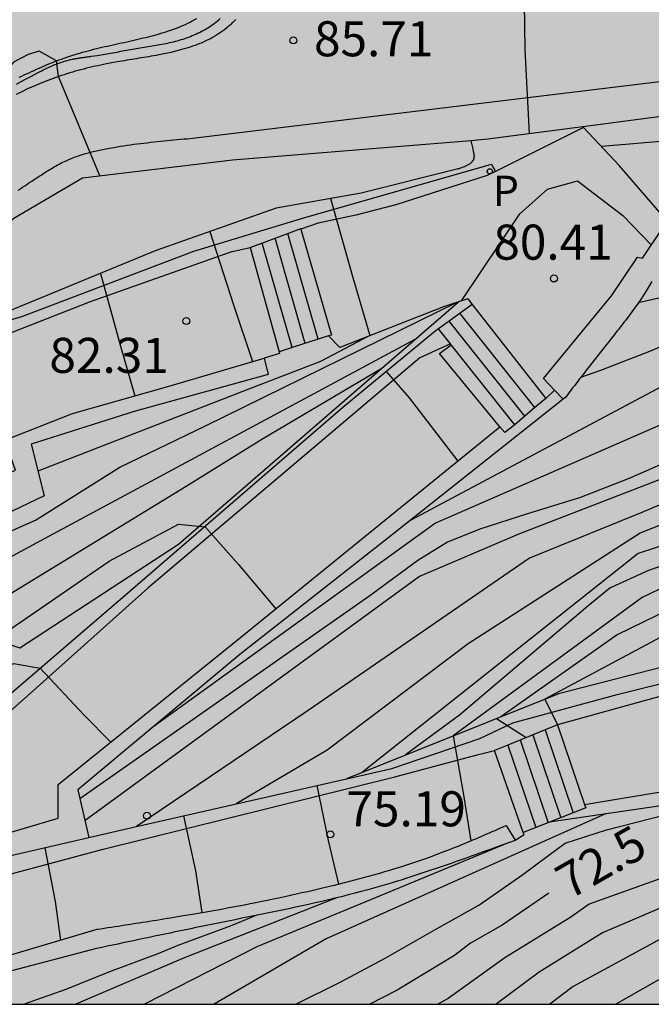
# Model space of a CAD drawing. Units: metres. Extents: x 581693 to 582045, y 4797289 to 4797541.
# Drawn here: x 581926 to 581939, y 4797290 to 4797311 of the extents above; entities that cross this region are included whole.
import ezdxf

# ---------------------------------------------------------------- set-up
doc = ezdxf.new("R2010")
doc.units = ezdxf.units.M
for name, color, linetype in [('010106', 9, 'Continuous'), ('020104', 34, 'Continuous'), ('020107', 3, 'Continuous'), ('020204', 9, 'Continuous'), ('020307', 24, 'Continuous'), ('020308', 9, 'Continuous'), ('060117', 9, 'Continuous'), ('060124', 9, 'Continuous'), ('060141', 9, 'Continuous'), ('060144', 9, 'Continuous'), ('070105', 6, 'Continuous'), ('100111', 9, 'Continuous'), ('100115', 4, 'Continuous'), ('210205', 4, 'Continuous'), ('210305', 4, 'Continuous'), ('990504', 63, 'Continuous')]:
    doc.layers.add(name, color=color, linetype=linetype)
doc.layers.add('020105', color=24, linetype='Continuous', lineweight=30)
doc.styles.add('ARIAL', font='ARIAL.TTF', dxfattribs={"height": 1})
doc.styles.add('ARIALI', font='ARIALI.TTF', dxfattribs={"height": 1})
doc.styles.add('ROMANS', font='romans__.ttf', dxfattribs={"height": 1})

# ---------------------------------------------------------------- blocks, each defined once
blk = doc.blocks.new('COTAPU')
blk.add_circle((0, 0), 0.075)
blk = doc.blocks.new('PLUVI3')
blk.add_circle((0, 0), 0.055)

msp = doc.modelspace()

# ---------------------------------------------------------------- hatches: boundary and pattern name
at = {"layer": '990504'}
msp.add_hatch(color=256, dxfattribs=at).paths.add_polyline_path([(582044.232, 4797391.211), (582044.23, 4797328.119), (582039.007, 4797325.06), (582023.584, 4797314.821), (582028.895, 4797305.157), (582026.015, 4797302.277), (582020.383, 4797297.669), (582011.042, 4797290.145), (581836.901, 4797290.148), (581839.78, 4797293.257), (581848.868, 4797299.657), (581859.236, 4797304.329), (581876.516, 4797312.2), (581904.163, 4797322.247), (581931.427, 4797337.926), (581964.898, 4797357.573), (582002.146, 4797377.091), (582030.689, 4797387.139)])

# ---------------------------------------------------------------- linework, layer by layer
at = {"layer": '010106', "flags": 128}
msp.add_lwpolyline([(581694.239, 4797290.152), (582044.229, 4797290.144), (582044.235, 4797540.137), (581694.245, 4797540.144)], close=True, dxfattribs=at)
at = {"layer": '020104', "flags": 128}
for points, elevation in [([(581955.464, 4797310.936), (581954.772, 4797310.562), (581953.728, 4797310.27), (581952.651, 4797309.882), (581951.531, 4797309.622), (581950.391, 4797309.452), (581949.593, 4797309.362), (581948.497, 4797309.281), (581947.301, 4797309.173), (581946.155, 4797309.027), (581945.021, 4797308.887), (581943.931, 4797308.769), (581943.095, 4797308.719), (581941.973, 4797308.681), (581940.895, 4797308.681), (581939.783, 4797308.639), (581938.707, 4797308.549), (581938.106, 4797308.498)], 81), ([(581927.376, 4797307.869), (581926.493, 4797309.996), (581926.45, 4797310.331), (581926.08, 4797310.537), (581925.846, 4797310.466), (581925.532, 4797310.307), (581925.176, 4797309.884)], 85.5), ([(581962.335, 4797309.378), (581961.388, 4797309.105), (581960.436, 4797308.86), (581955.741, 4797307.807), (581955.277, 4797307.663), (581954.879, 4797307.581), (581953.073, 4797306.984), (581950.224, 4797306.233), (581947.844, 4797305.697), (581941.575, 4797304.298), (581941.13, 4797304.138), (581939.617, 4797303.478), (581934.03, 4797300.507)], 79), ([(581962.103, 4797308.545), (581957.312, 4797307.433), (581955.604, 4797306.986), (581954.718, 4797306.791), (581954.258, 4797306.652), (581953.784, 4797306.542), (581953.336, 4797306.392), (581950.048, 4797305.553), (581949.109, 4797305.273), (581945.226, 4797304.412), (581944.761, 4797304.339), (581941.431, 4797303.442), (581940.117, 4797302.866), (581934.559, 4797300.438), (581928.511, 4797296.075)], 78.5), ([(581962.459, 4797307.893), (581961.527, 4797307.61), (581960.3, 4797307.29), (581951.081, 4797305.202), (581950.632, 4797305.053), (581948.75, 4797304.423), (581946.356, 4797303.852), (581944.914, 4797303.59), (581942.148, 4797302.877), (581941.697, 4797302.722), (581939.055, 4797301.55), (581938.683, 4797301.389), (581937.639, 4797300.983), (581936.547, 4797300.643), (581935.504, 4797300.314), (581934.816, 4797300.031), (581934.18, 4797299.643), (581933.156, 4797298.883), (581926.95, 4797294.543)], 78), ([(581935.114, 4797305.196), (581936.364, 4797307.06), (581936.956, 4797307.588), (581937.596, 4797307.764), (581938.564, 4797307.02), (581939.175, 4797306.392)], 80.5), ([(581932.308, 4797307.386), (581932.789, 4797305.697), (581933.154, 4797304.452), (581932.097, 4797303.9), (581930.543, 4797303.299), (581926.053, 4797301.554)], 81), ([(581962.801, 4797307.136), (581961.451, 4797306.773), (581960.104, 4797306.522), (581957.017, 4797305.815), (581952.193, 4797304.659), (581950.35, 4797304.148), (581946.05, 4797303.029), (581942.332, 4797302.053), (581941.876, 4797301.894), (581938.975, 4797300.669), (581936.572, 4797299.688), (581931.835, 4797296.431), (581928.163, 4797293.949)], 77), ([(581929.729, 4797306.678), (581930.236, 4797305.113), (581930.641, 4797303.897)], 82), ([(581962.206, 4797306.533), (581957.04, 4797305.444), (581951.797, 4797304.142), (581950.382, 4797303.765), (581949.998, 4797303.619), (581943.288, 4797301.969), (581942.84, 4797301.795), (581938.935, 4797300.229), (581935.257, 4797297.86), (581932.241, 4797295.584), (581930.295, 4797294.435)], 76.5), ([(581962.357, 4797306.166), (581957.064, 4797305.074), (581947.944, 4797302.777), (581947.466, 4797302.669), (581945.096, 4797301.984), (581944.151, 4797301.793), (581943.686, 4797301.673), (581939.595, 4797300.017), (581938.895, 4797299.789), (581932.998, 4797295.111)], 76), ([(581962.387, 4797305.764), (581961.348, 4797305.594), (581960.39, 4797305.49), (581949.29, 4797302.705), (581946.002, 4797301.871), (581945.576, 4797301.713), (581945.126, 4797301.584), (581944.16, 4797301.4), (581943.693, 4797301.252), (581939.574, 4797299.582), (581939.114, 4797299.426), (581938.333, 4797299.072), (581938.285, 4797299.049), (581937.814, 4797298.665), (581935.07, 4797296.328), (581933.916, 4797295.479)], 75.5), ([(581921.423, 4797298.75), (581922.358, 4797298.899), (581926.002, 4797300.507), (581927.803, 4797301.638), (581929.639, 4797302.521), (581935.033, 4797305.175)], 80.5), ([(581962.322, 4797305.045), (581959.956, 4797304.696), (581957.588, 4797304.113), (581948.864, 4797301.873), (581947.905, 4797301.671), (581946.487, 4797301.248), (581944.819, 4797300.674), (581943.01, 4797299.929), (581941.006, 4797299.301), (581938.448, 4797298.047), (581935.955, 4797296.296)], 74.5), ([(581962.66, 4797304.733), (581960.735, 4797304.453), (581960.245, 4797304.393), (581948.982, 4797301.544), (581948.521, 4797301.456), (581948.086, 4797301.331), (581947.683, 4797301.179), (581947.275, 4797301.101), (581946.448, 4797300.809), (581945.137, 4797300.271), (581944.735, 4797300.051), (581940.195, 4797298.436), (581936.896, 4797296.673), (581937.171, 4797296.127)], 74), ([(581939.899, 4797304.443), (581939.175, 4797304.125), (581938.087, 4797303.707), (581937.663, 4797303.554)], 79.5), ([(581911.111, 4797290.147), (581911.15, 4797290.176), (581911.953, 4797290.778), (581912.839, 4797291.324), (581913.741, 4797291.894), (581914.591, 4797292.486), (581915.415, 4797293.148), (581916.193, 4797293.854), (581916.737, 4797294.29), (581917.472, 4797295.174), (581917.928, 4797295.684), (581918.461, 4797296.092), (581919.891, 4797296.727), (581921.374, 4797297.168), (581922.204, 4797297.416), (581922.963, 4797297.751), (581923.687, 4797297.963), (581924.316, 4797298.232), (581929.223, 4797301.231), (581930.843, 4797302.239), (581933.408, 4797303.755)], 79.5), ([(581933.502, 4797303.682), (581933.995, 4797303.122), (581935.033, 4797301.767)], 79.5), ([(581912.218, 4797290.147), (581915.019, 4797292.065), (581918.43, 4797294.979), (581923.126, 4797296.835), (581925.192, 4797297.995), (581927.575, 4797299.626), (581929.058, 4797300.421), (581929.633, 4797300.36), (581930.34, 4797299.552), (581931.14, 4797298.603)], 79), ([(581913.779, 4797290.147), (581916.261, 4797291.865), (581918.72, 4797294.295), (581923.272, 4797296.433), (581924.37, 4797296.96), (581925.535, 4797297.436), (581926.103, 4797297.335), (581927.033, 4797296.34), (581927.61, 4797295.755)], 78.5), ([(581935.862, 4797296.258), (581936.5, 4797295.853)], 74.5), ([(581948.872, 4797295.967), (581943.914, 4797294.46), (581937.845, 4797292.288), (581937.451, 4797292.006), (581936.042, 4797291.142), (581934.831, 4797290.271), (581934.605, 4797290.146)], 72), ([(581949.177, 4797295.899), (581947.574, 4797295.077), (581944.803, 4797294.53), (581938.133, 4797291.67), (581936.773, 4797290.833), (581935.853, 4797290.146)], 71.5), ([(581949.433, 4797295.842), (581948.533, 4797295.338), (581948.003, 4797294.985), (581947.509, 4797294.791), (581945.081, 4797294.386), (581944.522, 4797294.199), (581943.484, 4797293.773), (581942.508, 4797293.239), (581941.86, 4797292.895), (581937.505, 4797290.524), (581937.005, 4797290.146)], 71), ([(581949.66, 4797295.792), (581948.184, 4797294.808), (581946.439, 4797293.933), (581942.938, 4797292.712), (581938.418, 4797290.146)], 70.5), ([(581932.017, 4797294.827), (581932.262, 4797293.652), (581932.479, 4797292.716)], 75.5), ([(581931.567, 4797290.146), (581932.529, 4797290.627), (581933.481, 4797291.133), (581934.579, 4797291.761), (581935.485, 4797292.265), (581936.425, 4797292.919), (581937.203, 4797293.498), (581937.329, 4797293.591), (581938.214, 4797293.877), (581941.337, 4797294.676)], 73), ([(581929.165, 4797294.177), (581929.42, 4797292.998), (581929.559, 4797292.109)], 76), ([(581938.196, 4797294.217), (581932.221, 4797291.548), (581929.825, 4797290.146)], 73.5), ([(581936.1, 4797293.592), (581930.734, 4797291.374), (581928.335, 4797290.146)], 74), ([(581926.196, 4797293.495), (581926.419, 4797292.344), (581926.532, 4797291.515)], 76), ([(581932.422, 4797292.417), (581929.168, 4797291.129), (581926.865, 4797290.147)], 74.5)]:
    msp.add_lwpolyline(points, dxfattribs=dict(at, elevation=elevation))
at = {"layer": '020105', "flags": 128}
for points, elevation in [([(581936.452, 4797311.564), (581936.468, 4797310.572), (581936.562, 4797308.77)], 85), ([(581962.108, 4797310.7), (581961.02, 4797310.458), (581959.858, 4797310.192), (581958.794, 4797310.06), (581957.724, 4797309.816), (581956.562, 4797309.542), (581955.534, 4797309.304), (581954.528, 4797309.004), (581953.558, 4797308.696), (581952.492, 4797308.336), (581951.473, 4797307.984), (581950.469, 4797307.727), (581949.403, 4797307.533), (581948.391, 4797307.309), (581947.377, 4797307.181), (581946.289, 4797307.061), (581945.245, 4797306.843), (581944.137, 4797306.533), (581943.043, 4797306.223), (581941.937, 4797305.869), (581940.803, 4797305.563), (581939.687, 4797305.333), (581938.896, 4797305.154)], 80), ([(581961.844, 4797307.263), (581956.993, 4797306.185), (581952.212, 4797305.072), (581950.782, 4797304.693), (581949.386, 4797304.212), (581946.077, 4797303.409), (581941.744, 4797302.307), (581941.318, 4797302.129), (581936.353, 4797300.212), (581934.214, 4797299.295), (581927.059, 4797294.076)], 77.5), ([(581927.389, 4797305.783), (581927.817, 4797304.23), (581928.123, 4797303.163)], 82.5), ([(581962.252, 4797305.393), (581960.316, 4797305.114), (581958.449, 4797304.661), (581948.916, 4797302.245), (581948.746, 4797302.203), (581947.768, 4797302.021), (581945.985, 4797301.452), (581943.776, 4797300.777), (581941.107, 4797299.691), (581940.699, 4797299.5), (581939.873, 4797299.277), (581938.982, 4797298.85), (581934.935, 4797295.887), (581935.162, 4797294.581), (581935.312, 4797293.642)], 75), ([(581913.684, 4797293.387), (581914.277, 4797293.824), (581915.203, 4797294.536), (581916.109, 4797295.288), (581917.63, 4797296.401), (581923.334, 4797298.567), (581926.117, 4797300.066), (581934.124, 4797304.375)], 80), ([(581936.986, 4797292.525), (581935.984, 4797291.836), (581935.31, 4797291.451), (581934.964, 4797291.19), (581933.736, 4797290.45), (581933.152, 4797290.146)], 72.5), ([(581930.734, 4797292.048), (581930.167, 4797291.813), (581929.045, 4797291.399), (581928.617, 4797291.221), (581927.585, 4797290.839), (581926.649, 4797290.464), (581925.759, 4797290.147)], 75)]:
    msp.add_lwpolyline(points, dxfattribs=dict(at, elevation=elevation))
at = {"layer": '020107'}
for points in [[(581926.95, 4797310.5, 85.55), (581927.008, 4797310.517, 85.557), (581927.067, 4797310.533, 85.564), (581927.125, 4797310.549, 85.571), (581927.184, 4797310.564, 85.578), (581927.243, 4797310.579, 85.585), (581927.302, 4797310.594, 85.592), (581927.361, 4797310.608, 85.599), (581927.421, 4797310.622, 85.606), (581927.48, 4797310.636, 85.613), (581927.539, 4797310.649, 85.619), (581927.599, 4797310.662, 85.626), (581927.659, 4797310.676, 85.633), (581927.718, 4797310.689, 85.639), (581927.778, 4797310.702, 85.645), (581927.838, 4797310.715, 85.651), (581927.898, 4797310.728, 85.657), (581927.958, 4797310.741, 85.663), (581928.018, 4797310.755, 85.668), (581928.078, 4797310.768, 85.674), (581928.192, 4797310.794, 85.683), (581928.306, 4797310.822, 85.691), (581928.361, 4797310.835, 85.695), (581928.415, 4797310.848, 85.698), (581928.469, 4797310.862, 85.701), (581928.523, 4797310.876, 85.704), (581928.577, 4797310.891, 85.707), (581928.63, 4797310.906, 85.71), (581928.684, 4797310.922, 85.712), (581928.737, 4797310.938, 85.714), (581928.791, 4797310.954, 85.716), (581928.844, 4797310.972, 85.718), (581928.896, 4797310.99, 85.72), (581928.949, 4797311.008, 85.721), (581929.001, 4797311.027, 85.723), (581929.052, 4797311.047, 85.724), (581929.104, 4797311.068, 85.725), (581929.155, 4797311.09, 85.726), (581929.206, 4797311.112, 85.727), (581929.256, 4797311.136, 85.728), (581929.306, 4797311.16, 85.729), (581929.355, 4797311.185, 85.729), (581929.455, 4797311.239, 85.73)], [(581925.651, 4797309.981, 85.418), (581925.704, 4797310.005, 85.423), (581925.757, 4797310.03, 85.428), (581925.81, 4797310.055, 85.433), (581925.863, 4797310.079, 85.438), (581925.916, 4797310.103, 85.443), (581925.969, 4797310.127, 85.448), (581926.022, 4797310.151, 85.453), (581926.075, 4797310.175, 85.458), (581926.128, 4797310.198, 85.463), (581926.181, 4797310.221, 85.468), (581926.235, 4797310.244, 85.473), (581926.288, 4797310.266, 85.478), (581926.342, 4797310.288, 85.484), (581926.396, 4797310.31, 85.489), (581926.45, 4797310.331, 85.495), (581926.504, 4797310.351, 85.5), (581926.558, 4797310.371, 85.506), (581926.612, 4797310.391, 85.512), (581926.667, 4797310.41, 85.518), (581926.779, 4797310.448, 85.53), (581926.892, 4797310.483, 85.543), (581926.95, 4797310.5, 85.55)], [(581935.311, 4797308.624, 80.764), (581935.355, 4797308.449, 80.694), (581935.357, 4797308.438, 80.69), (581935.36, 4797308.428, 80.685), (581935.362, 4797308.417, 80.681), (581935.365, 4797308.407, 80.677), (581935.367, 4797308.396, 80.673), (581935.369, 4797308.386, 80.669), (581935.372, 4797308.376, 80.665), (581935.374, 4797308.366, 80.661), (581935.375, 4797308.355, 80.657), (581935.377, 4797308.345, 80.653), (581935.378, 4797308.335, 80.649), (581935.38, 4797308.326, 80.646), (581935.381, 4797308.316, 80.642), (581935.381, 4797308.306, 80.638), (581935.382, 4797308.297, 80.635), (581935.382, 4797308.287, 80.632), (581935.381, 4797308.278, 80.628), (581935.381, 4797308.269, 80.625), (581935.379, 4797308.26, 80.622), (581935.378, 4797308.252, 80.62), (581935.376, 4797308.243, 80.617), (581935.37, 4797308.221, 80.61), (581935.36, 4797308.201, 80.604), (581935.353, 4797308.188, 80.601), (581935.344, 4797308.176, 80.599), (581935.335, 4797308.165, 80.596), (581935.324, 4797308.154, 80.594), (581935.312, 4797308.144, 80.593), (581935.3, 4797308.134, 80.592), (581935.286, 4797308.124, 80.591), (581935.271, 4797308.115, 80.59), (581935.256, 4797308.107, 80.59), (581935.24, 4797308.098, 80.589), (581935.224, 4797308.09, 80.589), (581935.206, 4797308.082, 80.59), (581935.189, 4797308.074, 80.59), (581935.17, 4797308.067, 80.591), (581935.152, 4797308.06, 80.591), (581935.133, 4797308.053, 80.592), (581935.113, 4797308.046, 80.593), (581935.094, 4797308.039, 80.594), (581935.074, 4797308.032, 80.595), (581935.054, 4797308.025, 80.597), (581935.034, 4797308.019, 80.598), (581935.014, 4797308.012, 80.599), (581932.964, 4797307.503, 81.039), (581931.149, 4797307.18, 81.556), (581928.563, 4797306.265, 82.325), (581925.058, 4797304.826, 82.951)], [(581921.995, 4797299.023, 80.675), (581925.666, 4797297.772, 78.784), (581929.057, 4797299.988, 78.974), (581935.048, 4797305.175, 79.935)], [(581940.902, 4797297.74, 73.2), (581937.188, 4797296.79, 73.848), (581932.652, 4797294.972, 76.143)]]:
    msp.add_polyline3d(points, dxfattribs=at)
at = {"layer": '060117'}
for points in [[(581931.125, 4797306.536, 81.673), (581931.4, 4797306.64, 81.496)], [(581931.4, 4797306.64, 81.496), (581931.675, 4797306.744, 81.319), (581931.68, 4797306.728, 81.318)], [(581931.68, 4797306.728, 81.318), (581932.33, 4797304.465, 81.179), (581932.269, 4797304.446, 81.216)], [(581930.595, 4797306.336, 82.015), (581931.125, 4797306.536, 81.673)], [(581934.879, 4797304.274, 79.891), (581934.62, 4797304.599, 79.851)], [(581932.05, 4797304.376, 81.351), (581931.491, 4797304.198, 81.694)], [(581932.269, 4797304.446, 81.216), (581932.05, 4797304.376, 81.351)], [(581935.936, 4797302.501, 79.594), (581934.645, 4797304.067, 79.718), (581934.894, 4797304.255, 79.894), (581934.879, 4797304.274, 79.891)], [(581931.491, 4797304.198, 81.694), (581931.212, 4797304.109, 81.866)], [(581936.917, 4797303.109, 80.296), (581936.685, 4797302.911, 80.122)], [(581936.685, 4797302.911, 80.122), (581936.254, 4797302.542, 79.799), (581936.038, 4797302.378, 79.584), (581935.936, 4797302.501, 79.594)], [(581946.254, 4797298.302, 72.383), (581945.943, 4797298.234, 72.383), (581940.977, 4797297.148, 73.214), (581939.228, 4797296.697, 73.495), (581937.171, 4797296.127, 74.091)], [(581937.171, 4797296.127, 74.091), (581936.905, 4797296.019, 74.25)], [(581937.171, 4797296.127, 74.034), (581937.748, 4797294.418, 74.034)], [(581936.905, 4797296.019, 74.25), (581936.105, 4797295.692, 74.73)], [(581936.105, 4797295.692, 74.73), (581935.823, 4797295.577, 74.899)], [(581924.115, 4797292.571, 76.858), (581927.45, 4797293.462, 76.297), (581933.685, 4797295.015, 75.228), (581935.452, 4797295.48, 74.907), (581935.823, 4797295.577, 74.845)], [(581936.436, 4797293.821, 74.845), (581935.823, 4797295.577, 74.845)], [(581937.748, 4797294.418, 74.034), (581937.773, 4797294.345, 74.034), (581937.505, 4797294.24, 74.181)], [(581937.505, 4797294.24, 74.181), (581937, 4797294.042, 74.457)], [(581937, 4797294.042, 74.457), (581936.436, 4797293.821, 74.767)], [(581936.26, 4797293.655, 74.823), (581936.452, 4797293.775, 74.764), (581936.436, 4797293.821, 74.845)]]:
    msp.add_polyline3d(points, dxfattribs=at)
at = {"layer": '060124'}
for points in [[(581930.215, 4797306.256, 81.93), (581930.595, 4797306.336, 81.93)], [(581930.595, 4797306.336, 81.93), (581931.212, 4797304.109, 81.93)], [(581935.25, 4797305.241, 80.372), (581935.344, 4797305.12, 80.372)], [(581935.344, 4797305.12, 80.372), (581936.917, 4797303.109, 80.372)], [(581931.212, 4797304.109, 81.93), (581931.222, 4797304.073, 81.93), (581930.894, 4797303.972, 81.866)], [(581936.917, 4797303.109, 80.372), (581937.104, 4797303.287, 80.293)]]:
    msp.add_polyline3d(points, dxfattribs=at)
at = {"layer": '060141'}
for points in [[(581932.05, 4797304.376, 81.437), (581931.4, 4797306.64, 81.437)], [(581931.491, 4797304.198, 81.766), (581930.849, 4797306.432, 81.766)], [(581931.771, 4797304.287, 81.601), (581931.125, 4797306.536, 81.601)], [(581936.685, 4797302.911, 80.198), (581935.081, 4797304.931, 80.198)], [(581936.47, 4797302.726, 80.025), (581934.851, 4797304.765, 80.025)], [(581936.254, 4797302.542, 79.851), (581934.894, 4797304.255, 79.851)], [(581936.638, 4797295.91, 74.358), (581937.238, 4797294.135, 74.358)], [(581936.905, 4797296.019, 74.196), (581937.505, 4797294.24, 74.196)], [(581936.105, 4797295.692, 74.683), (581936.702, 4797293.925, 74.683)], [(581936.372, 4797295.801, 74.521), (581936.97, 4797294.03, 74.521)]]:
    msp.add_polyline3d(points, dxfattribs=at)
at = {"layer": '060144'}
msp.add_polyline3d([(581925.632, 4797307.567, 85.35), (581925.677, 4797307.597, 85.359), (581925.723, 4797307.628, 85.368), (581925.769, 4797307.658, 85.376), (581925.814, 4797307.689, 85.385), (581925.86, 4797307.719, 85.393), (581925.906, 4797307.749, 85.401), (581925.982, 4797307.8, 85.414), (581926.059, 4797307.85, 85.427), (581926.089, 4797307.87, 85.432), (581926.119, 4797307.889, 85.437), (581926.15, 4797307.909, 85.442), (581926.18, 4797307.929, 85.446), (581926.211, 4797307.948, 85.451), (581926.241, 4797307.968, 85.456), (581926.272, 4797307.987, 85.46), (581926.303, 4797308.006, 85.464), (581926.334, 4797308.024, 85.469), (581926.365, 4797308.043, 85.473), (581926.397, 4797308.061, 85.477), (581926.428, 4797308.079, 85.481), (581926.46, 4797308.097, 85.485), (581926.491, 4797308.114, 85.489), (581926.523, 4797308.131, 85.493), (581926.555, 4797308.148, 85.497), (581926.588, 4797308.164, 85.501), (581926.62, 4797308.18, 85.504), (581926.653, 4797308.195, 85.508), (581926.686, 4797308.21, 85.511), (581926.75, 4797308.238, 85.518), (581926.814, 4797308.263, 85.524), (581926.846, 4797308.275, 85.527), (581926.878, 4797308.287, 85.53), (581926.91, 4797308.298, 85.533), (581926.942, 4797308.309, 85.536), (581926.974, 4797308.32, 85.539), (581927.006, 4797308.33, 85.541), (581927.039, 4797308.34, 85.544), (581927.071, 4797308.349, 85.547), (581927.104, 4797308.358, 85.549), (581927.137, 4797308.367, 85.552), (581927.17, 4797308.375, 85.554), (581927.203, 4797308.384, 85.556), (581927.236, 4797308.392, 85.559), (581927.269, 4797308.399, 85.561), (581927.303, 4797308.407, 85.563), (581927.336, 4797308.414, 85.565), (581927.369, 4797308.421, 85.567), (581927.403, 4797308.428, 85.569), (581927.436, 4797308.435, 85.571), (581927.47, 4797308.441, 85.573), (581927.574, 4797308.461, 85.579), (581927.679, 4797308.48, 85.585), (581927.75, 4797308.492, 85.588), (581927.821, 4797308.504, 85.591), (581927.892, 4797308.515, 85.594), (581927.963, 4797308.526, 85.597), (581928.034, 4797308.536, 85.6), (581928.105, 4797308.546, 85.603), (581928.176, 4797308.555, 85.605), (581928.248, 4797308.564, 85.607), (581928.319, 4797308.573, 85.609), (581928.39, 4797308.581, 85.611), (581928.461, 4797308.589, 85.613), (581928.533, 4797308.597, 85.615), (581928.604, 4797308.605, 85.617), (581928.676, 4797308.612, 85.618), (581928.747, 4797308.619, 85.62), (581928.818, 4797308.626, 85.622), (581928.89, 4797308.633, 85.623), (581928.961, 4797308.64, 85.624), (581929.033, 4797308.647, 85.626), (581929.104, 4797308.654, 85.627), (581929.176, 4797308.66, 85.629), (581929.247, 4797308.667, 85.63), (581939.945, 4797309.964, 84.777)], dxfattribs=at)
at = {"layer": '070105'}
for points in [[(581940.089, 4797309.231, 81.068), (581937.707, 4797308.919, 80.866)], [(581937.707, 4797308.919, 80.866), (581935.679, 4797308.654, 80.695), (581935.311, 4797308.624, 80.867)], [(581935.311, 4797308.624, 80.867), (581930.215, 4797308.208, 83.249), (581927.002, 4797307.824, 83.8), (581925.537, 4797306.96, 83.654), (581922.281, 4797304.441, 83.573)], [(581937.104, 4797303.287, 79.428), (581936.868, 4797303.535, 80.31), (581938.325, 4797305.301, 80.476), (581938.882, 4797306.13, 80.493), (581938.987, 4797306.111, 80.476), (581939.419, 4797306.756, 80.548), (581939.489, 4797306.936, 80.556)], [(581939.189, 4797305.61, 79.617), (581939.147, 4797305.539, 79.589), (581939.103, 4797305.467, 79.563), (581939.059, 4797305.396, 79.541), (581938.987, 4797305.285, 79.511), (581938.912, 4797305.174, 79.49), (581938.885, 4797305.135, 79.484), (581938.857, 4797305.097, 79.478), (581938.83, 4797305.058, 79.473), (581938.802, 4797305.019, 79.469), (581938.773, 4797304.98, 79.465), (581938.744, 4797304.941, 79.462), (581938.715, 4797304.902, 79.459), (581938.686, 4797304.863, 79.456), (581938.657, 4797304.824, 79.454), (581938.627, 4797304.786, 79.451), (581938.597, 4797304.747, 79.449), (581938.567, 4797304.708, 79.447), (581938.537, 4797304.67, 79.444), (581938.507, 4797304.632, 79.441), (581938.477, 4797304.593, 79.438), (581938.447, 4797304.555, 79.434), (581938.417, 4797304.517, 79.43), (581938.387, 4797304.48, 79.425), (581938.358, 4797304.442, 79.419), (581938.328, 4797304.404, 79.413), (581938.256, 4797304.314, 79.395), (581938.186, 4797304.225, 79.371), (581938.145, 4797304.173, 79.355), (581938.105, 4797304.122, 79.338), (581938.065, 4797304.071, 79.319), (581938.025, 4797304.02, 79.297), (581937.985, 4797303.969, 79.275), (581937.946, 4797303.919, 79.251), (581937.907, 4797303.869, 79.226), (581937.869, 4797303.819, 79.199), (581937.83, 4797303.77, 79.171), (581937.792, 4797303.72, 79.142), (581937.754, 4797303.671, 79.112), (581937.716, 4797303.622, 79.081), (581937.678, 4797303.574, 79.049), (581937.641, 4797303.525, 79.017), (581937.603, 4797303.477, 78.984), (581937.566, 4797303.428, 78.95), (581937.529, 4797303.38, 78.916), (581937.491, 4797303.332, 78.882), (581937.454, 4797303.283, 78.847), (581937.417, 4797303.235, 78.812), (581937.38, 4797303.187, 78.777), (581937.343, 4797303.139, 78.742), (581937.287, 4797303.094, 78.745)], [(581935.344, 4797305.12, 80.5), (581934.851, 4797304.765, 79.921)], [(581934.851, 4797304.765, 79.921), (581934.62, 4797304.599, 79.651)], [(581934.62, 4797304.599, 79.651), (581934.542, 4797304.543, 79.559), (581932.572, 4797302.912, 79.308)], [(581915.722, 4797297.223, 84.064), (581921.867, 4797300.076, 83.995), (581925.574, 4797301.574, 83.071), (581925.347, 4797302.218, 83.013), (581926.79, 4797302.788, 82.708), (581928.831, 4797303.362, 82.321), (581930.894, 4797303.972, 81.866)], [(581930.894, 4797303.972, 81.866), (581930.979, 4797303.62, 81.67), (581928.108, 4797302.828, 82.427), (581925.91, 4797302.129, 82.686), (581926.185, 4797301.022, 81.075), (581921.995, 4797299.023, 80.026)], [(581937.287, 4797303.094, 78.745), (581937.104, 4797303.287, 79.428)], [(581937.287, 4797303.094, 78.745), (581933.47, 4797300.062, 78.936), (581930.375, 4797297.63, 78.754), (581926.905, 4797294.735, 78.254), (581927.143, 4797293.714, 77.441)], [(581923.982, 4797292.985, 76.909), (581923.786, 4797292.94, 77.888), (581923.74, 4797293.233, 77.969), (581924.314, 4797293.485, 78.062), (581926.482, 4797294.126, 78.365), (581926.482, 4797294.846, 78.368), (581930.432, 4797298.028, 78.828), (581935.936, 4797302.501, 79.581)], [(581932.652, 4797294.972, 75.198), (581933.622, 4797295.193, 75.018), (581935.509, 4797295.834, 74.626)], [(581937.748, 4797294.418, 73.893), (581942.298, 4797295.172, 73.104), (581946.394, 4797296.012, 72.374), (581946.483, 4797295.768, 72.378)], [(581946.483, 4797295.768, 72.378), (581946.495, 4797295.733, 72.379), (581942.107, 4797294.789, 72.537), (581937, 4797294.042, 73.513)], [(581927.143, 4797293.714, 76.245), (581928.098, 4797293.934, 76.044), (581932.652, 4797294.972, 75.198)], [(581925.424, 4797291.185, 76.74), (581927.321, 4797291.75, 76.361), (581927.396, 4797291.761, 76.347), (581927.47, 4797291.773, 76.334), (581927.545, 4797291.784, 76.32), (581927.62, 4797291.796, 76.307), (581927.694, 4797291.807, 76.293), (581927.769, 4797291.819, 76.28), (581927.844, 4797291.83, 76.266), (581927.919, 4797291.842, 76.252), (581927.993, 4797291.853, 76.239), (581928.068, 4797291.865, 76.225), (581928.143, 4797291.877, 76.212), (581928.217, 4797291.888, 76.198), (581928.292, 4797291.9, 76.184), (581928.366, 4797291.912, 76.171), (581928.441, 4797291.924, 76.157), (581928.516, 4797291.935, 76.143), (581928.59, 4797291.947, 76.13), (581928.665, 4797291.959, 76.116), (581928.739, 4797291.971, 76.102), (581928.814, 4797291.984, 76.088), (581928.889, 4797291.996, 76.074), (581928.963, 4797292.008, 76.061), (581929.161, 4797292.041, 76.024), (581929.359, 4797292.075, 75.987), (581929.483, 4797292.096, 75.964), (581929.607, 4797292.117, 75.941), (581929.73, 4797292.139, 75.917), (581929.853, 4797292.161, 75.894), (581929.977, 4797292.183, 75.871), (581930.1, 4797292.206, 75.848), (581930.224, 4797292.229, 75.825), (581930.347, 4797292.252, 75.803), (581930.47, 4797292.276, 75.78), (581930.593, 4797292.3, 75.757), (581930.717, 4797292.324, 75.735), (581930.84, 4797292.349, 75.713), (581930.963, 4797292.374, 75.691), (581931.086, 4797292.399, 75.669), (581931.209, 4797292.425, 75.648), (581931.332, 4797292.451, 75.627), (581931.455, 4797292.478, 75.606), (581931.578, 4797292.505, 75.586), (581931.701, 4797292.533, 75.566), (581931.824, 4797292.561, 75.546), (581932.056, 4797292.614, 75.51), (581932.287, 4797292.669, 75.475), (581932.396, 4797292.696, 75.459), (581932.505, 4797292.722, 75.443), (581932.613, 4797292.75, 75.428), (581932.722, 4797292.777, 75.413), (581932.83, 4797292.805, 75.397), (581932.938, 4797292.834, 75.382), (581933.046, 4797292.863, 75.367), (581933.154, 4797292.892, 75.352), (581933.262, 4797292.922, 75.337), (581933.37, 4797292.953, 75.322), (581933.477, 4797292.984, 75.307), (581933.584, 4797293.016, 75.292), (581933.691, 4797293.049, 75.277), (581933.798, 4797293.082, 75.261), (581933.904, 4797293.116, 75.245), (581934.01, 4797293.15, 75.229), (581934.116, 4797293.185, 75.213), (581934.222, 4797293.221, 75.196), (581934.327, 4797293.258, 75.179), (581934.432, 4797293.296, 75.162), (581934.597, 4797293.356, 75.133), (581934.761, 4797293.419, 75.103), (581934.821, 4797293.442, 75.092), (581934.881, 4797293.466, 75.081), (581934.941, 4797293.489, 75.069), (581935.001, 4797293.513, 75.058), (581935.061, 4797293.538, 75.046), (581935.12, 4797293.562, 75.034), (581935.18, 4797293.587, 75.023), (581935.24, 4797293.611, 75.011), (581935.299, 4797293.636, 74.998), (581935.358, 4797293.662, 74.986), (581935.418, 4797293.687, 74.974), (581935.477, 4797293.712, 74.961), (581935.536, 4797293.738, 74.949), (581935.595, 4797293.763, 74.936), (581935.654, 4797293.789, 74.924), (581935.713, 4797293.815, 74.911), (581935.772, 4797293.84, 74.899), (581935.831, 4797293.866, 74.886), (581935.89, 4797293.892, 74.873), (581935.949, 4797293.918, 74.86), (581936.008, 4797293.944, 74.848), (581936.067, 4797293.97, 74.835), (581936.26, 4797293.655, 74.823)], [(581923.982, 4797292.985, 76.909), (581927.143, 4797293.714, 76.245)], [(581936.263, 4797293.651, 74.823), (581935.859, 4797293.505, 73.825), (581935.752, 4797293.466, 73.841), (581935.644, 4797293.427, 73.858), (581935.536, 4797293.389, 73.875), (581935.429, 4797293.35, 73.892), (581935.321, 4797293.311, 73.909), (581935.213, 4797293.273, 73.927), (581935.106, 4797293.235, 73.945), (581934.998, 4797293.197, 73.963), (581934.891, 4797293.159, 73.982), (581934.783, 4797293.122, 74.002), (581934.676, 4797293.085, 74.022), (581934.569, 4797293.048, 74.043), (581934.461, 4797293.012, 74.065), (581934.354, 4797292.976, 74.088), (581934.247, 4797292.94, 74.112), (581934.14, 4797292.905, 74.136), (581934.033, 4797292.871, 74.162), (581933.926, 4797292.837, 74.189), (581933.82, 4797292.803, 74.217), (581933.713, 4797292.77, 74.247), (581933.607, 4797292.738, 74.277), (581933.359, 4797292.665, 74.352), (581933.111, 4797292.595, 74.435), (581932.97, 4797292.557, 74.485), (581932.829, 4797292.519, 74.537), (581932.688, 4797292.483, 74.59), (581932.548, 4797292.447, 74.645), (581932.407, 4797292.413, 74.7), (581932.266, 4797292.379, 74.757), (581932.125, 4797292.346, 74.813), (581931.985, 4797292.314, 74.87), (581931.844, 4797292.282, 74.927), (581931.702, 4797292.251, 74.983), (581931.561, 4797292.22, 75.038), (581931.419, 4797292.19, 75.091), (581931.277, 4797292.16, 75.144), (581931.135, 4797292.131, 75.194), (581930.992, 4797292.102, 75.242), (581930.849, 4797292.072, 75.288), (581930.705, 4797292.043, 75.331), (581930.561, 4797292.014, 75.37), (581930.417, 4797291.985, 75.407), (581930.271, 4797291.955, 75.439), (581930.018, 4797291.904, 75.488), (581929.762, 4797291.852, 75.524), (581929.652, 4797291.829, 75.537), (581929.543, 4797291.807, 75.547), (581929.433, 4797291.784, 75.556), (581929.323, 4797291.761, 75.562), (581929.213, 4797291.738, 75.567), (581929.102, 4797291.715, 75.57), (581928.991, 4797291.692, 75.571), (581928.88, 4797291.669, 75.571), (581928.768, 4797291.646, 75.569), (581928.657, 4797291.622, 75.566), (581928.545, 4797291.599, 75.562), (581928.433, 4797291.575, 75.556), (581928.321, 4797291.552, 75.55), (581928.209, 4797291.528, 75.543), (581928.096, 4797291.505, 75.535), (581927.984, 4797291.481, 75.526), (581927.871, 4797291.457, 75.517), (581927.759, 4797291.433, 75.507), (581927.646, 4797291.409, 75.497), (581927.533, 4797291.386, 75.487), (581927.421, 4797291.362, 75.476), (581927.308, 4797291.338, 75.466), (581925.238, 4797290.795, 76.539)], [(581936.26, 4797293.655, 74.823), (581936.263, 4797293.651, 74.823)]]:
    msp.add_polyline3d(points, dxfattribs=at)
at = {"layer": '100111'}
for points in [[(581937.721, 4797308.905, 80.899), (581935.843, 4797307.966, 80.6)], [(581937.721, 4797308.905, 80.832), (581937.707, 4797308.919, 80.836)], [(581939.489, 4797306.936, 80.547), (581938.494, 4797308.088, 80.646), (581937.721, 4797308.905, 80.832)], [(581935.843, 4797307.966, 80.6), (581935.664, 4797307.877, 80.572), (581933.712, 4797307.248, 80.824), (581932.852, 4797307.033, 81.001), (581932.048, 4797306.861, 81.195), (581931.68, 4797306.728, 81.294)], [(581930.215, 4797306.256, 81.998), (581927.166, 4797305.176, 82.566), (581925.514, 4797304.529, 82.91), (581924.019, 4797304.183, 83.179), (581922.103, 4797303.788, 83.618)], [(581935.048, 4797305.175, 80.534), (581934.731, 4797305.071, 80.68), (581932.511, 4797304.2, 81.222), (581932.269, 4797304.446, 81.129)], [(581935.25, 4797305.241, 80.442), (581935.048, 4797305.175, 80.534)]]:
    msp.add_polyline3d(points, dxfattribs=at)
at = {"layer": '100115'}
for points in [[(581930.284, 4797311.215, 85.708), (581930.268, 4797311.199, 85.708), (581930.252, 4797311.183, 85.707), (581930.236, 4797311.167, 85.707), (581930.219, 4797311.151, 85.707), (581930.203, 4797311.135, 85.706), (581930.186, 4797311.119, 85.706), (581930.169, 4797311.104, 85.706), (581930.152, 4797311.089, 85.706), (581930.135, 4797311.074, 85.706), (581930.118, 4797311.059, 85.705), (581930.1, 4797311.044, 85.705), (581930.042, 4797310.997, 85.705), (581929.981, 4797310.952, 85.705), (581929.938, 4797310.922, 85.705), (581929.894, 4797310.893, 85.705), (581929.849, 4797310.865, 85.705), (581929.803, 4797310.838, 85.705), (581929.757, 4797310.813, 85.706), (581929.709, 4797310.788, 85.706), (581929.661, 4797310.765, 85.706), (581929.613, 4797310.743, 85.707), (581929.564, 4797310.721, 85.707), (581929.514, 4797310.701, 85.707), (581929.464, 4797310.681, 85.707), (581929.413, 4797310.662, 85.707), (581929.362, 4797310.645, 85.707), (581929.311, 4797310.628, 85.706), (581929.259, 4797310.611, 85.705), (581929.208, 4797310.596, 85.704), (581929.155, 4797310.581, 85.703), (581929.103, 4797310.566, 85.702), (581929.051, 4797310.553, 85.7), (581928.999, 4797310.54, 85.698), (581928.894, 4797310.514, 85.693), (581928.789, 4797310.491, 85.687), (581928.737, 4797310.48, 85.684), (581928.684, 4797310.469, 85.68), (581928.632, 4797310.459, 85.676), (581928.58, 4797310.449, 85.671), (581928.527, 4797310.44, 85.667), (581928.475, 4797310.43, 85.662), (581928.423, 4797310.421, 85.657), (581928.371, 4797310.412, 85.652), (581928.318, 4797310.404, 85.647), (581928.266, 4797310.395, 85.641), (581928.214, 4797310.387, 85.636), (581928.162, 4797310.378, 85.63), (581928.11, 4797310.37, 85.625), (581928.058, 4797310.361, 85.619), (581928.006, 4797310.353, 85.614), (581927.954, 4797310.345, 85.608), (581927.901, 4797310.336, 85.603), (581927.849, 4797310.327, 85.598), (581927.797, 4797310.318, 85.593), (581927.745, 4797310.309, 85.587), (581927.632, 4797310.289, 85.577), (581927.519, 4797310.267, 85.567), (581927.458, 4797310.255, 85.562), (581927.397, 4797310.242, 85.558), (581927.336, 4797310.229, 85.553), (581927.275, 4797310.215, 85.549), (581927.214, 4797310.201, 85.545), (581927.153, 4797310.187, 85.541), (581927.093, 4797310.172, 85.537), (581927.032, 4797310.157, 85.533), (581926.972, 4797310.141, 85.53), (581926.911, 4797310.125, 85.526), (581926.851, 4797310.108, 85.522), (581926.791, 4797310.091, 85.519), (581926.731, 4797310.073, 85.515), (581926.671, 4797310.054, 85.511), (581926.612, 4797310.035, 85.508), (581926.553, 4797310.016, 85.504), (581926.493, 4797309.996, 85.5), (581926.435, 4797309.976, 85.495), (581926.376, 4797309.955, 85.491), (581926.318, 4797309.933, 85.487), (581926.133, 4797309.862, 85.472), (581925.951, 4797309.785, 85.454), (581925.827, 4797309.73, 85.441), (581925.704, 4797309.672, 85.427), (581925.583, 4797309.612, 85.412)], [(581925.594, 4797309.834, 85.245), (581925.69, 4797309.887, 85.255), (581925.786, 4797309.939, 85.264), (581925.913, 4797310.007, 85.276), (581926.041, 4797310.074, 85.288), (581926.072, 4797310.09, 85.29), (581926.103, 4797310.106, 85.293), (581926.134, 4797310.121, 85.296), (581926.165, 4797310.137, 85.298), (581926.196, 4797310.152, 85.301), (581926.227, 4797310.167, 85.304), (581926.258, 4797310.182, 85.306), (581926.289, 4797310.196, 85.309), (581926.321, 4797310.21, 85.311), (581926.352, 4797310.224, 85.313), (581926.384, 4797310.238, 85.316), (581926.416, 4797310.251, 85.318), (581926.447, 4797310.264, 85.32), (581926.479, 4797310.276, 85.322), (581926.512, 4797310.288, 85.324), (581926.544, 4797310.299, 85.326), (581926.576, 4797310.31, 85.328), (581926.609, 4797310.32, 85.33), (581926.642, 4797310.33, 85.332), (581926.675, 4797310.339, 85.333), (581926.728, 4797310.353, 85.336), (581926.781, 4797310.365, 85.338), (581926.801, 4797310.37, 85.338), (581926.822, 4797310.374, 85.339), (581926.842, 4797310.378, 85.34), (581926.862, 4797310.382, 85.341), (581926.883, 4797310.385, 85.341), (581926.903, 4797310.389, 85.342), (581926.924, 4797310.392, 85.343), (581926.944, 4797310.395, 85.343), (581926.965, 4797310.398, 85.344), (581926.985, 4797310.402, 85.345), (581927.006, 4797310.404, 85.346), (581927.026, 4797310.407, 85.346), (581927.047, 4797310.41, 85.347), (581927.067, 4797310.413, 85.348), (581927.088, 4797310.416, 85.349), (581927.109, 4797310.418, 85.35), (581927.129, 4797310.421, 85.351), (581927.15, 4797310.424, 85.352), (581927.17, 4797310.427, 85.354), (581927.191, 4797310.429, 85.355), (581927.254, 4797310.438, 85.359), (581927.317, 4797310.447, 85.365), (581927.359, 4797310.454, 85.369), (581927.402, 4797310.46, 85.373), (581927.444, 4797310.467, 85.378), (581927.486, 4797310.475, 85.383), (581927.528, 4797310.482, 85.388), (581927.57, 4797310.489, 85.393), (581927.612, 4797310.497, 85.399), (581927.654, 4797310.505, 85.404), (581927.696, 4797310.512, 85.41), (581927.737, 4797310.52, 85.416), (581927.779, 4797310.528, 85.422), (581927.821, 4797310.536, 85.428), (581927.863, 4797310.544, 85.434), (581927.905, 4797310.552, 85.44), (581927.947, 4797310.56, 85.446), (581927.989, 4797310.568, 85.451), (581928.03, 4797310.576, 85.457), (581928.072, 4797310.583, 85.462), (581928.115, 4797310.591, 85.467), (581928.157, 4797310.598, 85.472), (581928.241, 4797310.613, 85.48), (581928.325, 4797310.627, 85.488), (581928.367, 4797310.634, 85.491), (581928.409, 4797310.641, 85.494), (581928.451, 4797310.647, 85.497), (581928.493, 4797310.654, 85.5), (581928.535, 4797310.661, 85.502), (581928.577, 4797310.668, 85.504), (581928.619, 4797310.675, 85.506), (581928.661, 4797310.682, 85.508), (581928.703, 4797310.69, 85.509), (581928.745, 4797310.697, 85.511), (581928.787, 4797310.705, 85.512), (581928.829, 4797310.714, 85.513), (581928.87, 4797310.723, 85.515), (581928.912, 4797310.732, 85.516), (581928.953, 4797310.742, 85.517), (581928.995, 4797310.752, 85.518), (581929.036, 4797310.763, 85.519), (581929.077, 4797310.774, 85.52), (581929.118, 4797310.786, 85.522), (581929.158, 4797310.799, 85.523), (581929.238, 4797310.826, 85.526), (581929.316, 4797310.855, 85.529), (581929.355, 4797310.871, 85.531), (581929.393, 4797310.887, 85.533), (581929.431, 4797310.904, 85.534), (581929.469, 4797310.921, 85.536), (581929.506, 4797310.939, 85.538), (581929.543, 4797310.958, 85.54), (581929.579, 4797310.978, 85.543), (581929.616, 4797310.998, 85.545), (581929.652, 4797311.019, 85.547), (581929.687, 4797311.04, 85.549), (581929.722, 4797311.063, 85.551), (581929.757, 4797311.086, 85.553), (581929.791, 4797311.109, 85.555), (581929.824, 4797311.133, 85.558), (581929.858, 4797311.158, 85.56), (581929.89, 4797311.184, 85.562), (581929.922, 4797311.21, 85.564), (581929.954, 4797311.237, 85.565)], [(581922.076, 4797304.121, 83.4), (581924.059, 4797304.43, 83.022), (581924.874, 4797304.622, 82.881), (581925.708, 4797304.862, 82.718), (581929.387, 4797306.26, 82.023), (581931.694, 4797306.96, 81.126), (581935.758, 4797308.124, 80.387), (581935.843, 4797307.966, 80.414)], [(581934.879, 4797304.274, 79.638), (581934.226, 4797303.979, 79.618), (581928.406, 4797299.047, 78.808), (581925.885, 4797296.796, 78.443), (581921.407, 4797292.836, 77.773), (581919.672, 4797291.32, 77.781), (581919.59, 4797291.126, 77.782), (581919.424, 4797290.147, 77.793)], [(581932.572, 4797302.912, 79.308), (581927.866, 4797298.848, 78.624), (581923.704, 4797295.276, 77.992), (581921.2, 4797293.114, 77.63), (581919.362, 4797291.415, 77.651), (581919.172, 4797290.147, 77.652)], [(581935.509, 4797295.834, 74.626), (581936.211, 4797296.165, 74.248), (581938.446, 4797296.772, 73.556), (581944.292, 4797298.226, 72.574), (581948.247, 4797299.043, 71.37), (581950.536, 4797299.419, 71.055), (581950.568, 4797299.176, 71.031), (581947.772, 4797298.623, 71.594)]]:
    msp.add_polyline3d(points, dxfattribs=at)

# ---------------------------------------------------------------- block references
at = {"layer": '020204', "rotation": 359.9987685839998}
for p in [(581931.516, 4797310.77, 85.711), (581937.092, 4797305.676, 80.408), (581929.228, 4797304.764, 82.312), (581928.386, 4797294.179, 77.027), (581932.308, 4797293.78, 75.192)]:
    msp.add_blockref('COTAPU', p, dxfattribs=at)
at = {"layer": '210205', "rotation": 359.9987685839998}
msp.add_blockref('PLUVI3', (581935.719, 4797307.97, 80.192), dxfattribs=at)

# ---------------------------------------------------------------- texts
at = {"layer": '020307', "style": 'ARIALI'}
msp.add_text('72.5', height=0.75, rotation=29.8868, dxfattribs=at).set_placement((581937.421, 4797292.371, 72.498))
at = {"layer": '020308', "style": 'ARIAL'}
for s, p in [('85.71', (581931.958, 4797310.43, 85.709)), ('80.41', (581935.794, 4797306.078, 80.406)), ('82.31', (581926.297, 4797303.655, 82.31)), ('75.19', (581932.652, 4797293.952, 75.19))]:
    msp.add_text(s, height=0.75, rotation=359.9988, dxfattribs=at).set_placement(p)
at = {"layer": '210305', "style": 'ROMANS'}
msp.add_text('P', height=0.65, rotation=359.9988, dxfattribs=at).set_placement((581935.782, 4797307.225, 80.19))

doc.saveas('drawing.dxf')
